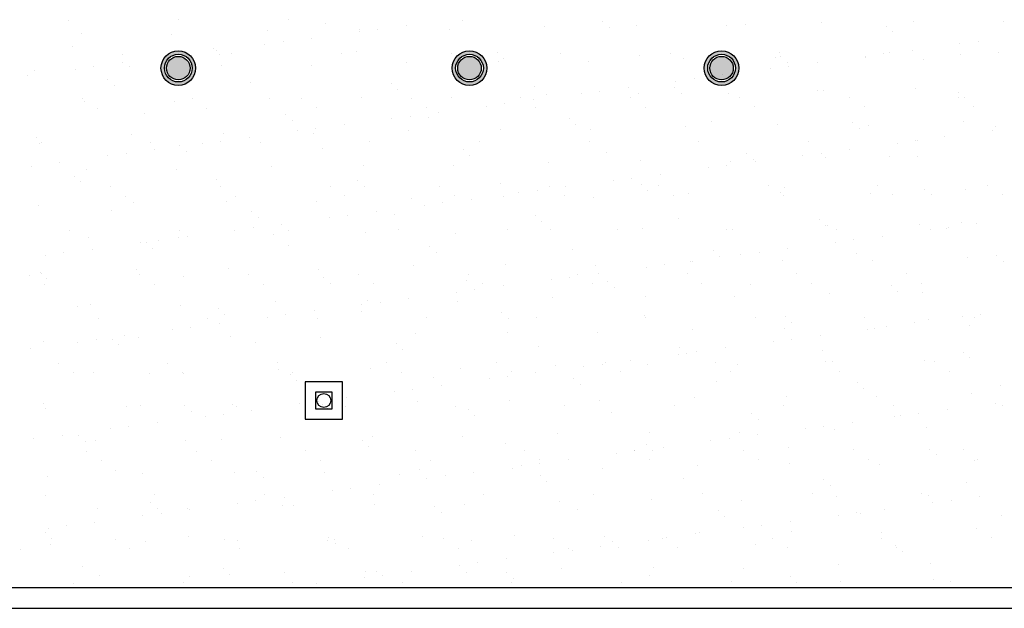
# Model space of a CAD drawing. Units: inches. Extents: x -128926 to -17880, y -2240 to 41567.
# Drawn here: x -36298 to -36218, y 3127 to 3174 of the extents above; entities that cross this region are included whole.
import ezdxf

# ---------------------------------------------------------------- set-up
doc = ezdxf.new("R2010")
doc.units = ezdxf.units.IN
doc.header["$MEASUREMENT"] = 0
doc.layers.add('2', color=9, linetype='Continuous')

# ---------------------------------------------------------------- blocks, each defined once
blk = doc.blocks.new('MONO2')
at = {"layer": '2'}
h = blk.add_hatch(color=252, dxfattribs=at)
h.paths.add_polyline_path([(-7466.1, -2464, 1), (-7416.1, -2464, 1)])
h.paths.add_polyline_path([(-7421.1, -2464, -1), (-7461.1, -2464, -1)], flags=16)
h.paths.add_polyline_path([(-7424.1, -2464, -1), (-7458.1, -2464, -1)])
h = blk.add_hatch(color=252, dxfattribs=at)
h.paths.add_polyline_path([(-7045.6, -2464, 1), (-6995.6, -2464, 1)])
h.paths.add_polyline_path([(-7000.6, -2464, -1), (-7040.6, -2464, -1)], flags=16)
h.paths.add_polyline_path([(-7003.6, -2464, -1), (-7037.6, -2464, -1)])
h = blk.add_hatch(color=252, dxfattribs=at)
h.paths.add_polyline_path([(-6681.6, -2464, 1), (-6631.6, -2464, 1)])
h.paths.add_polyline_path([(-6636.6, -2464, -1), (-6676.6, -2464, -1)], flags=16)
h.paths.add_polyline_path([(-6639.6, -2464, -1), (-6673.6, -2464, -1)])
for points in [[(-7424.2, -2465.6), (-7424.1, -2464), (-7424.2, -2462.4), (-7424.5, -2460.7), (-7424.8, -2459.1), (-7425.4, -2457.6), (-7426.1, -2456.1), (-7426.9, -2454.7), (-7427.9, -2453.4), (-7429, -2452.1), (-7430.2, -2451), (-7431.5, -2450), (-7432.9, -2449.1), (-7434.3, -2448.4), (-7435.9, -2447.8), (-7437.5, -2447.4), (-7439.1, -2447.1), (-7440.7, -2447), (-7442.4, -2447), (-7444, -2447.2), (-7445.6, -2447.6), (-7447.2, -2448.1), (-7448.7, -2448.8), (-7450.1, -2449.6), (-7451.5, -2450.5), (-7452.7, -2451.6), (-7453.9, -2452.7), (-7454.9, -2454), (-7455.8, -2455.4), (-7456.6, -2456.8), (-7457.2, -2458.4), (-7457.6, -2459.9), (-7458, -2461.5), (-7458.1, -2463.2), (-7458.1, -2464.8), (-7458, -2466.5), (-7457.6, -2468.1), (-7457.2, -2469.6), (-7456.6, -2471.2), (-7455.8, -2472.6), (-7454.9, -2474), (-7453.9, -2475.3), (-7452.7, -2476.4), (-7451.5, -2477.5), (-7450.1, -2478.4), (-7448.7, -2479.2), (-7447.2, -2479.9), (-7445.6, -2480.4), (-7444, -2480.8), (-7442.4, -2481), (-7440.7, -2481), (-7439.1, -2480.9), (-7437.5, -2480.6), (-7435.9, -2480.2), (-7434.3, -2479.6), (-7432.9, -2478.9), (-7431.5, -2478), (-7430.2, -2477), (-7429, -2475.9), (-7427.9, -2474.6), (-7426.9, -2473.3), (-7426.1, -2471.9), (-7425.4, -2470.4), (-7424.8, -2468.9), (-7424.5, -2467.3)], [(-7003.7, -2465.6), (-7003.6, -2464), (-7003.7, -2462.4), (-7004, -2460.7), (-7004.3, -2459.1), (-7004.9, -2457.6), (-7005.6, -2456.1), (-7006.4, -2454.7), (-7007.4, -2453.4), (-7008.5, -2452.1), (-7009.7, -2451), (-7011, -2450), (-7012.4, -2449.1), (-7013.8, -2448.4), (-7015.4, -2447.8), (-7017, -2447.4), (-7018.6, -2447.1), (-7020.2, -2447), (-7021.9, -2447), (-7023.5, -2447.2), (-7025.1, -2447.6), (-7026.7, -2448.1), (-7028.2, -2448.8), (-7029.6, -2449.6), (-7031, -2450.5), (-7032.2, -2451.6), (-7033.4, -2452.7), (-7034.4, -2454), (-7035.3, -2455.4), (-7036.1, -2456.8), (-7036.7, -2458.4), (-7037.1, -2459.9), (-7037.5, -2461.5), (-7037.6, -2463.2), (-7037.6, -2464.8), (-7037.5, -2466.5), (-7037.1, -2468.1), (-7036.7, -2469.6), (-7036.1, -2471.2), (-7035.3, -2472.6), (-7034.4, -2474), (-7033.4, -2475.3), (-7032.2, -2476.4), (-7031, -2477.5), (-7029.6, -2478.4), (-7028.2, -2479.2), (-7026.7, -2479.9), (-7025.1, -2480.4), (-7023.5, -2480.8), (-7021.9, -2481), (-7020.2, -2481), (-7018.6, -2480.9), (-7017, -2480.6), (-7015.4, -2480.2), (-7013.8, -2479.6), (-7012.4, -2478.9), (-7011, -2478), (-7009.7, -2477), (-7008.5, -2475.9), (-7007.4, -2474.6), (-7006.4, -2473.3), (-7005.6, -2471.9), (-7004.9, -2470.4), (-7004.3, -2468.9), (-7004, -2467.3)], [(-6639.7, -2465.6), (-6639.6, -2464), (-6639.7, -2462.4), (-6640, -2460.7), (-6640.3, -2459.1), (-6640.9, -2457.6), (-6641.6, -2456.1), (-6642.4, -2454.7), (-6643.4, -2453.4), (-6644.5, -2452.1), (-6645.7, -2451), (-6647, -2450), (-6648.4, -2449.1), (-6649.8, -2448.4), (-6651.4, -2447.8), (-6653, -2447.4), (-6654.6, -2447.1), (-6656.2, -2447), (-6657.9, -2447), (-6659.5, -2447.2), (-6661.1, -2447.6), (-6662.7, -2448.1), (-6664.2, -2448.8), (-6665.6, -2449.6), (-6667, -2450.5), (-6668.2, -2451.6), (-6669.4, -2452.7), (-6670.4, -2454), (-6671.3, -2455.4), (-6672.1, -2456.8), (-6672.7, -2458.4), (-6673.1, -2459.9), (-6673.5, -2461.5), (-6673.6, -2463.2), (-6673.6, -2464.8), (-6673.5, -2466.5), (-6673.1, -2468.1), (-6672.7, -2469.6), (-6672.1, -2471.2), (-6671.3, -2472.6), (-6670.4, -2474), (-6669.4, -2475.3), (-6668.2, -2476.4), (-6667, -2477.5), (-6665.6, -2478.4), (-6664.2, -2479.2), (-6662.7, -2479.9), (-6661.1, -2480.4), (-6659.5, -2480.8), (-6657.9, -2481), (-6656.2, -2481), (-6654.6, -2480.9), (-6653, -2480.6), (-6651.4, -2480.2), (-6649.8, -2479.6), (-6648.4, -2478.9), (-6647, -2478), (-6645.7, -2477), (-6644.5, -2475.9), (-6643.4, -2474.6), (-6642.4, -2473.3), (-6641.6, -2471.9), (-6640.9, -2470.4), (-6640.3, -2468.9), (-6640, -2467.3)]]:
    blk.add_hatch(color=253, dxfattribs=at).paths.add_polyline_path(points)
at = {"layer": '2', "color": 252}
for p, q in [((-7599, -2394.7), (-7599, -2394.7)), ((-7440.8, -2394.4), (-7440.8, -2394.4)), ((-7282.6, -2394.1), (-7282.6, -2394.1)), ((-7228.3, -2399.3), (-7228.3, -2399.3)), ((-7111.9, -2402.6), (-7111.9, -2402.6)), ((-7031.4, -2395.2), (-7031.4, -2395.2)), ((-6828.1, -2396.9), (-6828.1, -2396.9)), ((-6779.9, -2402.2), (-6779.9, -2402.2)), ((-6650, -2402.8), (-6650, -2402.8)), ((-6621.8, -2401.4), (-6621.8, -2401.4)), ((-6512.8, -2397.9), (-6512.8, -2397.9)), ((-6379.8, -2396.2), (-6379.8, -2396.2)), ((-6249.8, -2396.8), (-6249.8, -2396.8)), ((-7580.2, -2414.3), (-7580.2, -2414.3)), ((-7450.2, -2414.9), (-7450.2, -2414.9)), ((-7313, -2409.9), (-7313, -2409.9)), ((-7180, -2408.2), (-7180, -2408.2)), ((-7179.6, -2411.5), (-7179.6, -2411.5)), ((-7153.2, -2408), (-7153.2, -2408)), ((-7050.1, -2408.9), (-7050.1, -2408.9)), ((-6912.9, -2403.9), (-6912.9, -2403.9)), ((-6818.8, -2405.5), (-6818.8, -2405.5)), ((-6418.6, -2403.2), (-6418.6, -2403.2)), ((-6409.2, -2411.7), (-6409.2, -2411.7)), ((-7316.4, -2429.5), (-7316.4, -2429.5)), ((-7289.9, -2426), (-7289.9, -2426)), ((-7248.6, -2420.6), (-7248.6, -2420.6)), ((-6312.4, -2428.8), (-6312.4, -2428.8)), ((-6285.9, -2425.3), (-6285.9, -2425.3)), ((-7593.6, -2433.5), (-7593.6, -2433.5)), ((-7521.8, -2443.8), (-7521.8, -2443.8)), ((-7426.7, -2444), (-7426.7, -2444)), ((-7390.4, -2435.3), (-7390.4, -2435.3)), ((-7385.4, -2438.6), (-7385.4, -2438.6)), ((-7381, -2443.8), (-7381, -2443.8)), ((-7363.6, -2443.5), (-7363.6, -2443.5)), ((-7205.4, -2443.2), (-7205.4, -2443.2)), ((-7184.1, -2439.8), (-7184.1, -2439.8)), ((-7047.2, -2442.9), (-7047.2, -2442.9)), ((-6980.8, -2441.5), (-6980.8, -2441.5)), ((-6889, -2442.6), (-6889, -2442.6)), ((-6730.8, -2442.4), (-6730.8, -2442.4)), ((-6572.6, -2442.1), (-6572.6, -2442.1)), ((-6422.7, -2443.3), (-6422.7, -2443.3)), ((-6414.5, -2441.8), (-6414.5, -2441.8)), ((-6381.4, -2437.9), (-6381.4, -2437.9)), ((-6311.1, -2443.8), (-6311.1, -2443.8)), ((-6256.3, -2441.5), (-6256.3, -2441.5)), ((-7522.1, -2456.6), (-7522.1, -2456.6)), ((-7453.1, -2447.5), (-7453.1, -2447.5)), ((-7111.4, -2455.9), (-7111.4, -2455.9)), ((-6978.4, -2454.2), (-6978.4, -2454.2)), ((-6971.5, -2450.1), (-6971.5, -2450.1)), ((-6848.4, -2454.8), (-6848.4, -2454.8)), ((-6774.6, -2446), (-6774.6, -2446)), ((-6711.2, -2449.8), (-6711.2, -2449.8)), ((-6578.3, -2448.2), (-6578.3, -2448.2)), ((-6571.3, -2447.7), (-6571.3, -2447.7)), ((-6561.9, -2456.3), (-6561.9, -2456.3)), ((-6518.1, -2455.9), (-6518.1, -2455.9)), ((-6449.1, -2446.8), (-6449.1, -2446.8)), ((-6448.3, -2448.8), (-6448.3, -2448.8)), ((-6365, -2452.2), (-6365, -2452.2)), ((-7648.7, -2466.8), (-7648.7, -2466.8)), ((-7589.9, -2465.5), (-7589.9, -2465.5)), ((-7563.4, -2462), (-7563.4, -2462)), ((-7511.5, -2461.9), (-7511.5, -2461.9)), ((-7378.5, -2460.2), (-7378.5, -2460.2)), ((-7248.6, -2460.8), (-7248.6, -2460.8)), ((-6654.8, -2473.9), (-6654.8, -2473.9)), ((-6585.8, -2464.8), (-6585.8, -2464.8)), ((-6559.4, -2461.3), (-6559.4, -2461.3)), ((-7658.9, -2474.6), (-7658.9, -2474.6)), ((-7543.1, -2479.9), (-7543.1, -2479.9)), ((-7336.8, -2484.3), (-7336.8, -2484.3)), ((-7133.5, -2486.1), (-7133.5, -2486.1)), ((-6722.6, -2482.8), (-6722.6, -2482.8)), ((-6696.1, -2479.3), (-6696.1, -2479.3)), ((-7533.7, -2488.4), (-7533.7, -2488.4)), ((-7124.2, -2494.7), (-7124.2, -2494.7)), ((-6927.3, -2490.6), (-6927.3, -2490.6)), ((-6909.7, -2501.8), (-6909.7, -2501.8)), ((-6859.3, -2500.8), (-6859.3, -2500.8)), ((-6832.9, -2497.4), (-6832.9, -2497.4)), ((-6791.6, -2491.9), (-6791.6, -2491.9)), ((-6776.7, -2500.1), (-6776.7, -2500.1)), ((-6724, -2492.3), (-6724, -2492.3)), ((-6714.6, -2500.9), (-6714.6, -2500.9)), ((-6646.8, -2500.7), (-6646.8, -2500.7)), ((-6517.7, -2496.8), (-6517.7, -2496.8)), ((-6509.6, -2495.8), (-6509.6, -2495.8)), ((-6376.6, -2494.1), (-6376.6, -2494.1)), ((-6314.4, -2498.6), (-6314.4, -2498.6)), ((-7579.4, -2508.2), (-7579.4, -2508.2)), ((-7577, -2512.1), (-7577, -2512.1)), ((-7447, -2512.8), (-7447, -2512.8)), ((-7421.2, -2507.9), (-7421.2, -2507.9)), ((-7309.8, -2507.8), (-7309.8, -2507.8)), ((-7263, -2507.6), (-7263, -2507.6)), ((-7176.8, -2506.1), (-7176.8, -2506.1)), ((-7104.8, -2507.4), (-7104.8, -2507.4)), ((-7046.9, -2506.7), (-7046.9, -2506.7)), ((-6969.6, -2515.4), (-6969.6, -2515.4)), ((-6946.6, -2507.1), (-6946.6, -2507.1)), ((-6928.3, -2509.9), (-6928.3, -2509.9)), ((-6788.4, -2506.8), (-6788.4, -2506.8)), ((-6630.2, -2506.5), (-6630.2, -2506.5)), ((-6472, -2506.2), (-6472, -2506.2)), ((-6313.8, -2505.9), (-6313.8, -2505.9)), ((-6305.1, -2507.1), (-6305.1, -2507.1)), ((-7557.9, -2521.9), (-7557.9, -2521.9)), ((-7489.5, -2528.9), (-7489.5, -2528.9)), ((-7399.7, -2521.6), (-7399.7, -2521.6)), ((-7286.2, -2530.7), (-7286.2, -2530.7)), ((-7241.5, -2521.3), (-7241.5, -2521.3)), ((-7083.3, -2521), (-7083.3, -2521)), ((-7065.1, -2527.9), (-7065.1, -2527.9)), ((-6996.1, -2518.8), (-6996.1, -2518.8)), ((-6925.1, -2520.7), (-6925.1, -2520.7)), ((-6766.9, -2520.4), (-6766.9, -2520.4)), ((-6608.7, -2520.1), (-6608.7, -2520.1)), ((-6450.5, -2519.9), (-6450.5, -2519.9)), ((-6292.3, -2519.6), (-6292.3, -2519.6)), ((-7276.9, -2539.3), (-7276.9, -2539.3)), ((-7132.8, -2536.8), (-7132.8, -2536.8)), ((-7106.4, -2533.4), (-7106.4, -2533.4)), ((-7080, -2535.2), (-7080, -2535.2)), ((-6876.7, -2536.9), (-6876.7, -2536.9)), ((-6670.4, -2541.4), (-6670.4, -2541.4)), ((-6467.2, -2543.2), (-6467.2, -2543.2)), ((-6307.9, -2541.7), (-6307.9, -2541.7)), ((-7375.3, -2558.1), (-7375.3, -2558.1)), ((-7269.5, -2554.8), (-7269.5, -2554.8)), ((-7245.4, -2558.7), (-7245.4, -2558.7)), ((-7243.1, -2551.4), (-7243.1, -2551.4)), ((-7201.8, -2545.9), (-7201.8, -2545.9)), ((-7108.2, -2553.7), (-7108.2, -2553.7)), ((-6975.2, -2552.1), (-6975.2, -2552.1)), ((-6867.3, -2545.5), (-6867.3, -2545.5)), ((-6845.2, -2552.7), (-6845.2, -2552.7)), ((-6708, -2547.7), (-6708, -2547.7)), ((-6575.1, -2546), (-6575.1, -2546)), ((-6457.8, -2551.7), (-6457.8, -2551.7)), ((-6445.1, -2546.7), (-6445.1, -2546.7)), ((-6265.5, -2554.2), (-6265.5, -2554.2)), ((-6260.9, -2547.6), (-6260.9, -2547.6)), ((-7645.5, -2564.7), (-7645.5, -2564.7)), ((-7642.2, -2573.5), (-7642.2, -2573.5)), ((-7639, -2571.3), (-7639, -2571.3)), ((-7508.3, -2559.8), (-7508.3, -2559.8)), ((-7480.8, -2571), (-7480.8, -2571)), ((-7406.3, -2572.8), (-7406.3, -2572.8)), ((-7379.8, -2569.4), (-7379.8, -2569.4)), ((-7338.5, -2563.9), (-7338.5, -2563.9)), ((-7322.6, -2570.7), (-7322.6, -2570.7)), ((-7164.4, -2570.4), (-7164.4, -2570.4)), ((-7006.2, -2570.1), (-7006.2, -2570.1)), ((-6848, -2569.9), (-6848, -2569.9)), ((-6689.8, -2569.6), (-6689.8, -2569.6)), ((-6531.6, -2569.3), (-6531.6, -2569.3)), ((-6402.3, -2572.2), (-6402.3, -2572.2)), ((-6375.8, -2568.7), (-6375.8, -2568.7)), ((-6373.4, -2569), (-6373.4, -2569)), ((-6334.5, -2563.3), (-6334.5, -2563.3)), ((-7516.6, -2587.4), (-7516.6, -2587.4)), ((-7475.3, -2581.9), (-7475.3, -2581.9)), ((-7439, -2575.3), (-7439, -2575.3)), ((-7429.6, -2583.8), (-7429.6, -2583.8)), ((-7232.7, -2579.8), (-7232.7, -2579.8)), ((-7029.4, -2581.5), (-7029.4, -2581.5)), ((-6823.1, -2586), (-6823.1, -2586)), ((-6619.9, -2587.7), (-6619.9, -2587.7)), ((-6512.6, -2586.7), (-6512.6, -2586.7)), ((-6471.3, -2581.3), (-6471.3, -2581.3)), ((-7612, -2599.9), (-7612, -2599.9)), ((-7543, -2590.8), (-7543, -2590.8)), ((-7020.1, -2590.1), (-7020.1, -2590.1)), ((-6906.5, -2599.7), (-6906.5, -2599.7)), ((-6773.5, -2598), (-6773.5, -2598)), ((-6643.6, -2598.6), (-6643.6, -2598.6)), ((-6610.5, -2596.3), (-6610.5, -2596.3)), ((-6608, -2599.3), (-6608, -2599.3)), ((-6539, -2590.2), (-6539, -2590.2)), ((-6506.4, -2593.7), (-6506.4, -2593.7)), ((-6413.6, -2592.2), (-6413.6, -2592.2)), ((-6373.4, -2592), (-6373.4, -2592)), ((-7653.3, -2605.4), (-7653.3, -2605.4)), ((-7573.8, -2610), (-7573.8, -2610)), ((-7443.8, -2610.6), (-7443.8, -2610.6)), ((-7306.6, -2605.7), (-7306.6, -2605.7)), ((-7173.6, -2604), (-7173.6, -2604)), ((-7043.7, -2604.6), (-7043.7, -2604.6)), ((-6675.7, -2608.2), (-6675.7, -2608.2)), ((-6649.3, -2604.7), (-6649.3, -2604.7)), ((-7591.7, -2619.8), (-7591.7, -2619.8)), ((-7582.3, -2628.4), (-7582.3, -2628.4)), ((-7385.4, -2624.3), (-7385.4, -2624.3)), ((-7182.1, -2626.1), (-7182.1, -2626.1)), ((-6812.5, -2626.2), (-6812.5, -2626.2)), ((-6786, -2622.7), (-6786, -2622.7)), ((-6744.7, -2617.3), (-6744.7, -2617.3)), ((-7538.3, -2635.4), (-7538.3, -2635.4)), ((-7380.1, -2635.1), (-7380.1, -2635.1)), ((-7221.9, -2634.9), (-7221.9, -2634.9)), ((-7172.8, -2634.7), (-7172.8, -2634.7)), ((-7063.7, -2634.6), (-7063.7, -2634.6)), ((-6975.9, -2630.6), (-6975.9, -2630.6)), ((-6949.2, -2644.2), (-6949.2, -2644.2)), ((-6922.8, -2640.7), (-6922.8, -2640.7)), ((-6905.5, -2634.3), (-6905.5, -2634.3)), ((-6881.5, -2635.3), (-6881.5, -2635.3)), ((-6772.6, -2632.3), (-6772.6, -2632.3)), ((-6763.2, -2640.9), (-6763.2, -2640.9)), ((-6747.3, -2634), (-6747.3, -2634)), ((-6589.1, -2633.7), (-6589.1, -2633.7)), ((-6571.9, -2643.9), (-6571.9, -2643.9)), ((-6566.3, -2636.8), (-6566.3, -2636.8)), ((-6441.9, -2644.5), (-6441.9, -2644.5)), ((-6430.9, -2633.4), (-6430.9, -2633.4)), ((-6363, -2638.6), (-6363, -2638.6)), ((-6304.7, -2639.6), (-6304.7, -2639.6)), ((-6272.7, -2633.1), (-6272.7, -2633.1)), ((-7516.9, -2649.1), (-7516.9, -2649.1)), ((-7505.1, -2657.6), (-7505.1, -2657.6)), ((-7372.1, -2656), (-7372.1, -2656)), ((-7358.7, -2648.8), (-7358.7, -2648.8)), ((-7242.2, -2656.6), (-7242.2, -2656.6)), ((-7200.5, -2648.5), (-7200.5, -2648.5)), ((-7105, -2651.6), (-7105, -2651.6)), ((-7059.5, -2658.7), (-7059.5, -2658.7)), ((-7042.3, -2648.2), (-7042.3, -2648.2)), ((-7018.2, -2653.3), (-7018.2, -2653.3)), ((-6972, -2649.9), (-6972, -2649.9)), ((-6884.1, -2647.9), (-6884.1, -2647.9)), ((-6842, -2650.6), (-6842, -2650.6)), ((-6725.9, -2647.6), (-6725.9, -2647.6)), ((-6704.8, -2645.6), (-6704.8, -2645.6)), ((-6567.7, -2647.4), (-6567.7, -2647.4)), ((-6409.5, -2647.1), (-6409.5, -2647.1)), ((-6353.7, -2647.1), (-6353.7, -2647.1)), ((-6251.3, -2646.8), (-6251.3, -2646.8)), ((-7642.3, -2662.6), (-7642.3, -2662.6)), ((-7538.1, -2668.9), (-7538.1, -2668.9)), ((-7334.8, -2670.7), (-7334.8, -2670.7)), ((-7155, -2671.3), (-7155, -2671.3)), ((-7086, -2662.2), (-7086, -2662.2)), ((-7325.5, -2679.3), (-7325.5, -2679.3)), ((-7222.7, -2680.2), (-7222.7, -2680.2)), ((-7196.3, -2676.7), (-7196.3, -2676.7)), ((-7128.6, -2675.2), (-7128.6, -2675.2)), ((-6925.3, -2676.9), (-6925.3, -2676.9)), ((-6915.9, -2685.5), (-6915.9, -2685.5)), ((-6719, -2681.4), (-6719, -2681.4)), ((-6515.8, -2683.1), (-6515.8, -2683.1)), ((-7598, -2698.5), (-7598, -2698.5)), ((-7439.8, -2698.2), (-7439.8, -2698.2)), ((-7359.5, -2698.2), (-7359.5, -2698.2)), ((-7333, -2694.7), (-7333, -2694.7)), ((-7291.7, -2689.3), (-7291.7, -2689.3)), ((-7281.6, -2697.9), (-7281.6, -2697.9)), ((-7123.4, -2697.6), (-7123.4, -2697.6)), ((-6965.2, -2697.3), (-6965.2, -2697.3)), ((-6903.3, -2697.6), (-6903.3, -2697.6)), ((-6807, -2697.1), (-6807, -2697.1)), ((-6770.3, -2695.9), (-6770.3, -2695.9)), ((-6648.8, -2696.8), (-6648.8, -2696.8)), ((-6640.4, -2696.5), (-6640.4, -2696.5)), ((-6506.4, -2691.7), (-6506.4, -2691.7)), ((-6503.2, -2691.5), (-6503.2, -2691.5)), ((-6490.6, -2696.5), (-6490.6, -2696.5)), ((-6370.2, -2689.9), (-6370.2, -2689.9)), ((-6355.4, -2697.6), (-6355.4, -2697.6)), ((-6332.4, -2696.2), (-6332.4, -2696.2)), ((-6329, -2694.1), (-6329, -2694.1)), ((-6309.5, -2687.6), (-6309.5, -2687.6)), ((-6287.7, -2688.6), (-6287.7, -2688.6)), ((-7570.6, -2707.9), (-7570.6, -2707.9)), ((-7487.5, -2715.3), (-7487.5, -2715.3)), ((-7469.8, -2712.7), (-7469.8, -2712.7)), ((-7440.6, -2708.5), (-7440.6, -2708.5)), ((-7428.5, -2707.3), (-7428.5, -2707.3)), ((-7303.4, -2703.6), (-7303.4, -2703.6)), ((-7170.4, -2701.9), (-7170.4, -2701.9)), ((-7040.5, -2702.5), (-7040.5, -2702.5)), ((-6492.2, -2715.6), (-6492.2, -2715.6)), ((-6465.7, -2712.1), (-6465.7, -2712.1)), ((-6424.4, -2706.6), (-6424.4, -2706.6)), ((-7565.2, -2725.3), (-7565.2, -2725.3)), ((-7496.2, -2716.2), (-7496.2, -2716.2)), ((-7478.2, -2723.8), (-7478.2, -2723.8)), ((-7281.3, -2719.7), (-7281.3, -2719.7)), ((-7078, -2721.5), (-7078, -2721.5)), ((-6871.7, -2726), (-6871.7, -2726)), ((-6668.5, -2727.7), (-6668.5, -2727.7)), ((-6561.2, -2724.6), (-6561.2, -2724.6)), ((-7632.9, -2734.2), (-7632.9, -2734.2)), ((-7606.5, -2730.7), (-7606.5, -2730.7)), ((-7068.6, -2730.1), (-7068.6, -2730.1)), ((-6701.6, -2743.5), (-6701.6, -2743.5)), ((-6697.9, -2742.6), (-6697.9, -2742.6)), ((-6659.1, -2736.3), (-6659.1, -2736.3)), ((-6628.9, -2733.6), (-6628.9, -2733.6)), ((-6602.5, -2730.1), (-6602.5, -2730.1)), ((-6568.7, -2741.8), (-6568.7, -2741.8)), ((-6462.2, -2732.2), (-6462.2, -2732.2)), ((-6438.7, -2742.4), (-6438.7, -2742.4)), ((-6301.5, -2737.5), (-6301.5, -2737.5)), ((-6258.9, -2734), (-6258.9, -2734)), ((-6249.6, -2742.6), (-6249.6, -2742.6)), ((-7501.9, -2755.5), (-7501.9, -2755.5)), ((-7368.9, -2753.8), (-7368.9, -2753.8)), ((-7239, -2754.5), (-7239, -2754.5)), ((-7101.8, -2749.5), (-7101.8, -2749.5)), ((-6968.8, -2747.8), (-6968.8, -2747.8)), ((-6838.8, -2748.4), (-6838.8, -2748.4)), ((-6765.6, -2751.6), (-6765.6, -2751.6)), ((-6739.2, -2748.1), (-6739.2, -2748.1)), ((-7655.5, -2762.9), (-7655.5, -2762.9)), ((-7640.3, -2759.8), (-7640.3, -2759.8)), ((-7639.1, -2760.5), (-7639.1, -2760.5)), ((-7630.9, -2768.4), (-7630.9, -2768.4)), ((-7497.3, -2762.6), (-7497.3, -2762.6)), ((-7434, -2764.3), (-7434, -2764.3)), ((-7339.1, -2762.4), (-7339.1, -2762.4)), ((-7230.7, -2766.1), (-7230.7, -2766.1)), ((-7180.9, -2762.1), (-7180.9, -2762.1)), ((-7024.4, -2770.6), (-7024.4, -2770.6)), ((-7022.7, -2761.8), (-7022.7, -2761.8)), ((-6902.4, -2769.6), (-6902.4, -2769.6)), ((-6875.9, -2766.1), (-6875.9, -2766.1)), ((-6864.5, -2761.5), (-6864.5, -2761.5)), ((-6834.6, -2760.6), (-6834.6, -2760.6)), ((-6821.2, -2772.3), (-6821.2, -2772.3)), ((-6706.3, -2761.2), (-6706.3, -2761.2)), ((-6548.1, -2760.9), (-6548.1, -2760.9)), ((-6389.9, -2760.6), (-6389.9, -2760.6)), ((-7634.1, -2776.6), (-7634.1, -2776.6)), ((-7475.9, -2776.3), (-7475.9, -2776.3)), ((-7317.7, -2776), (-7317.7, -2776)), ((-7221.4, -2774.7), (-7221.4, -2774.7)), ((-7159.5, -2775.7), (-7159.5, -2775.7)), ((-7012.7, -2784.1), (-7012.7, -2784.1)), ((-7001.3, -2775.4), (-7001.3, -2775.4)), ((-6971.4, -2778.6), (-6971.4, -2778.6)), ((-6843.1, -2775.1), (-6843.1, -2775.1)), ((-6811.8, -2780.9), (-6811.8, -2780.9)), ((-6684.9, -2774.9), (-6684.9, -2774.9)), ((-6614.9, -2776.8), (-6614.9, -2776.8)), ((-6526.7, -2774.6), (-6526.7, -2774.6)), ((-6411.6, -2778.6), (-6411.6, -2778.6)), ((-6368.5, -2774.3), (-6368.5, -2774.3)), ((-7167.2, -2799.8), (-7167.2, -2799.8)), ((-7108.1, -2796.6), (-7108.1, -2796.6)), ((-7039.1, -2787.6), (-7039.1, -2787.6)), ((-7037.3, -2800.4), (-7037.3, -2800.4)), ((-6900.1, -2795.4), (-6900.1, -2795.4)), ((-6767.1, -2793.8), (-6767.1, -2793.8)), ((-6637.2, -2794.4), (-6637.2, -2794.4)), ((-6500, -2789.4), (-6500, -2789.4)), ((-6402.3, -2787.1), (-6402.3, -2787.1)), ((-6367, -2787.7), (-6367, -2787.7)), ((-7586.7, -2808.9), (-7586.7, -2808.9)), ((-7567.4, -2805.8), (-7567.4, -2805.8)), ((-7437.4, -2806.4), (-7437.4, -2806.4)), ((-7383.4, -2810.7), (-7383.4, -2810.7)), ((-7300.2, -2801.5), (-7300.2, -2801.5)), ((-7244.9, -2814.7), (-7244.9, -2814.7)), ((-7177.2, -2815.2), (-7177.2, -2815.2)), ((-7175.9, -2805.6), (-7175.9, -2805.6)), ((-7149.4, -2802.1), (-7149.4, -2802.1)), ((-7557, -2825.7), (-7557, -2825.7)), ((-7398.8, -2825.4), (-7398.8, -2825.4)), ((-7374.1, -2819.2), (-7374.1, -2819.2)), ((-7312.6, -2823.6), (-7312.6, -2823.6)), ((-7286.2, -2820.1), (-7286.2, -2820.1)), ((-7240.6, -2825.1), (-7240.6, -2825.1)), ((-7082.4, -2824.8), (-7082.4, -2824.8)), ((-6973.9, -2816.9), (-6973.9, -2816.9)), ((-6964.5, -2825.5), (-6964.5, -2825.5)), ((-6924.2, -2824.6), (-6924.2, -2824.6)), ((-6767.6, -2821.4), (-6767.6, -2821.4)), ((-6766, -2824.3), (-6766, -2824.3)), ((-6607.8, -2824), (-6607.8, -2824)), ((-6564.3, -2823.1), (-6564.3, -2823.1)), ((-6449.6, -2823.7), (-6449.6, -2823.7)), ((-6358.1, -2827.6), (-6358.1, -2827.6)), ((-6308.6, -2822.9), (-6308.6, -2822.9)), ((-6291.4, -2823.4), (-6291.4, -2823.4)), ((-6282.1, -2819.4), (-6282.1, -2819.4)), ((-7449.4, -2841.6), (-7449.4, -2841.6)), ((-7422.9, -2838.1), (-7422.9, -2838.1)), ((-7381.6, -2832.7), (-7381.6, -2832.7)), ((-6698.4, -2841.4), (-6698.4, -2841.4)), ((-6565.5, -2839.7), (-6565.5, -2839.7)), ((-6555, -2831.7), (-6555, -2831.7)), ((-6445.3, -2840.9), (-6445.3, -2840.9)), ((-6435.5, -2840.3), (-6435.5, -2840.3)), ((-6418.9, -2837.4), (-6418.9, -2837.4)), ((-6377.6, -2832), (-6377.6, -2832)), ((-6298.3, -2835.4), (-6298.3, -2835.4)), ((-7559.7, -2856.1), (-7559.7, -2856.1)), ((-7536.1, -2855.3), (-7536.1, -2855.3)), ((-7518.4, -2850.7), (-7518.4, -2850.7)), ((-7498.7, -2853.4), (-7498.7, -2853.4)), ((-7365.7, -2851.7), (-7365.7, -2851.7)), ((-7235.8, -2852.3), (-7235.8, -2852.3)), ((-7098.6, -2847.4), (-7098.6, -2847.4)), ((-6965.6, -2845.7), (-6965.6, -2845.7)), ((-6835.6, -2846.3), (-6835.6, -2846.3)), ((-6555.6, -2855.4), (-6555.6, -2855.4)), ((-6514.3, -2850), (-6514.3, -2850)), ((-7655.1, -2868.7), (-7655.1, -2868.7)), ((-7635.9, -2858.4), (-7635.9, -2858.4)), ((-7586.1, -2859.6), (-7586.1, -2859.6)), ((-7526.8, -2863.8), (-7526.8, -2863.8)), ((-7329.9, -2859.7), (-7329.9, -2859.7)), ((-7126.6, -2861.5), (-7126.6, -2861.5)), ((-7117.2, -2870.1), (-7117.2, -2870.1)), ((-6920.3, -2866), (-6920.3, -2866)), ((-6717.1, -2867.7), (-6717.1, -2867.7)), ((-6651.1, -2868), (-6651.1, -2868)), ((-6582.1, -2858.9), (-6582.1, -2858.9)), ((-6787.8, -2886), (-6787.8, -2886)), ((-6718.8, -2876.9), (-6718.8, -2876.9)), ((-6707.7, -2876.3), (-6707.7, -2876.3)), ((-6692.4, -2873.4), (-6692.4, -2873.4)), ((-6510.8, -2872.2), (-6510.8, -2872.2)), ((-6363.8, -2885.6), (-6363.8, -2885.6)), ((-6307.5, -2874), (-6307.5, -2874)), ((-6298.1, -2882.5), (-6298.1, -2882.5)), ((-7614.5, -2890.1), (-7614.5, -2890.1)), ((-7456.3, -2889.8), (-7456.3, -2889.8)), ((-7298.1, -2889.6), (-7298.1, -2889.6)), ((-7297, -2899.3), (-7297, -2899.3)), ((-7164, -2897.6), (-7164, -2897.6)), ((-7139.9, -2889.3), (-7139.9, -2889.3)), ((-7034.1, -2898.3), (-7034.1, -2898.3)), ((-6981.7, -2889), (-6981.7, -2889)), ((-6896.9, -2893.3), (-6896.9, -2893.3)), ((-6855.6, -2894.9), (-6855.6, -2894.9)), ((-6829.1, -2891.4), (-6829.1, -2891.4)), ((-6823.5, -2888.7), (-6823.5, -2888.7)), ((-6763.9, -2891.6), (-6763.9, -2891.6)), ((-6665.3, -2888.4), (-6665.3, -2888.4)), ((-6634, -2892.3), (-6634, -2892.3)), ((-6507.1, -2888.1), (-6507.1, -2888.1)), ((-6496.8, -2887.3), (-6496.8, -2887.3)), ((-6348.9, -2887.8), (-6348.9, -2887.8)), ((-7593, -2903.8), (-7593, -2903.8)), ((-7564.2, -2903.7), (-7564.2, -2903.7)), ((-7482.6, -2904.3), (-7482.6, -2904.3)), ((-7434.9, -2903.5), (-7434.9, -2903.5)), ((-7434.2, -2904.3), (-7434.2, -2904.3)), ((-7279.3, -2906.1), (-7279.3, -2906.1)), ((-7276.7, -2903.2), (-7276.7, -2903.2)), ((-7269.9, -2914.7), (-7269.9, -2914.7)), ((-7118.5, -2902.9), (-7118.5, -2902.9)), ((-7073, -2910.6), (-7073, -2910.6)), ((-6992.3, -2912.9), (-6992.3, -2912.9)), ((-6965.9, -2909.4), (-6965.9, -2909.4)), ((-6960.3, -2902.6), (-6960.3, -2902.6)), ((-6924.6, -2904), (-6924.6, -2904)), ((-6869.8, -2912.3), (-6869.8, -2912.3)), ((-6802.1, -2902.3), (-6802.1, -2902.3)), ((-6643.9, -2902.1), (-6643.9, -2902.1)), ((-6485.7, -2901.8), (-6485.7, -2901.8)), ((-6327.5, -2901.5), (-6327.5, -2901.5)), ((-7203.9, -2917), (-7257.9, -2917)), ((-7257.9, -2917), (-7257.9, -2971)), ((-7203.9, -2971), (-7203.9, -2917)), ((-7102.6, -2927.4), (-7102.6, -2927.4)), ((-7061.3, -2922), (-7061.3, -2922)), ((-6860.4, -2920.9), (-6860.4, -2920.9)), ((-6663.5, -2916.8), (-6663.5, -2916.8)), ((-6460.2, -2918.6), (-6460.2, -2918.6)), ((-6450.9, -2927.1), (-6450.9, -2927.1)), ((-6253.9, -2923), (-6253.9, -2923)), ((-7218.9, -2932), (-7242.9, -2932)), ((-7242.9, -2932), (-7242.9, -2956)), ((-7218.9, -2956), (-7218.9, -2932)), ((-7198, -2940), (-7198, -2940)), ((-7129, -2930.9), (-7129, -2930.9)), ((-6695.2, -2939.3), (-6695.2, -2939.3)), ((-6562.3, -2937.6), (-6562.3, -2937.6)), ((-6432.3, -2938.2), (-6432.3, -2938.2)), ((-6295.1, -2933.2), (-6295.1, -2933.2)), ((-7635.3, -2948.9), (-7635.3, -2948.9)), ((-7632.7, -2956.2), (-7632.7, -2956.2)), ((-7515.9, -2952.9), (-7515.9, -2952.9)), ((-7495.5, -2951.3), (-7495.5, -2951.3)), ((-7432, -2950.7), (-7432, -2950.7)), ((-7362.5, -2949.6), (-7362.5, -2949.6)), ((-7357.7, -2952.6), (-7357.7, -2952.6)), ((-7265.8, -2948.9), (-7265.8, -2948.9)), ((-7242.9, -2956), (-7218.9, -2956)), ((-7239.3, -2945.4), (-7239.3, -2945.4)), ((-7232.6, -2950.2), (-7232.6, -2950.2)), ((-7225.7, -2955.2), (-7225.7, -2955.2)), ((-7199.5, -2952.3), (-7199.5, -2952.3)), ((-7095.4, -2945.3), (-7095.4, -2945.3)), ((-7041.3, -2952.1), (-7041.3, -2952.1)), ((-7022.5, -2956.9), (-7022.5, -2956.9)), ((-6962.4, -2943.6), (-6962.4, -2943.6)), ((-6883.1, -2951.8), (-6883.1, -2951.8)), ((-6832.4, -2944.2), (-6832.4, -2944.2)), ((-6724.9, -2951.5), (-6724.9, -2951.5)), ((-6566.7, -2951.2), (-6566.7, -2951.2)), ((-6408.5, -2950.9), (-6408.5, -2950.9)), ((-6330.7, -2957.4), (-6330.7, -2957.4)), ((-6261.7, -2948.3), (-6261.7, -2948.3)), ((-6250.3, -2950.6), (-6250.3, -2950.6)), ((-7422.7, -2959.2), (-7422.7, -2959.2)), ((-7402.5, -2966.9), (-7402.5, -2966.9)), ((-7376.1, -2963.5), (-7376.1, -2963.5)), ((-7334.8, -2958), (-7334.8, -2958)), ((-7257.9, -2971), (-7203.9, -2971)), ((-7013.1, -2965.5), (-7013.1, -2965.5)), ((-6816.2, -2961.4), (-6816.2, -2961.4)), ((-6612.9, -2963.1), (-6612.9, -2963.1)), ((-6603.6, -2971.7), (-6603.6, -2971.7)), ((-6406.7, -2967.6), (-6406.7, -2967.6)), ((-6398.5, -2966.3), (-6398.5, -2966.3)), ((-6372, -2962.8), (-6372, -2962.8)), ((-7539.3, -2984.9), (-7539.3, -2984.9)), ((-7512.8, -2981.5), (-7512.8, -2981.5)), ((-7471.5, -2976), (-7471.5, -2976)), ((-6535.2, -2984.3), (-6535.2, -2984.3)), ((-6508.8, -2980.8), (-6508.8, -2980.8)), ((-6493.6, -2985.2), (-6493.6, -2985.2)), ((-6467.5, -2975.4), (-6467.5, -2975.4)), ((-6360.6, -2983.5), (-6360.6, -2983.5)), ((-7649.6, -2999.5), (-7649.6, -2999.5)), ((-7608.3, -2994), (-7608.3, -2994)), ((-7584.7, -2995.2), (-7584.7, -2995.2)), ((-7378.5, -2999.7), (-7378.5, -2999.7)), ((-7293.8, -2997.2), (-7293.8, -2997.2)), ((-7160.8, -2995.5), (-7160.8, -2995.5)), ((-7030.9, -2996.2), (-7030.9, -2996.2)), ((-6893.7, -2991.2), (-6893.7, -2991.2)), ((-6760.7, -2989.5), (-6760.7, -2989.5)), ((-6645.5, -2998.8), (-6645.5, -2998.8)), ((-6630.8, -2990.1), (-6630.8, -2990.1)), ((-6604.2, -2993.4), (-6604.2, -2993.4)), ((-7575.4, -3003.8), (-7575.4, -3003.8)), ((-7561, -3001.5), (-7561, -3001.5)), ((-7431, -3002.2), (-7431, -3002.2)), ((-7175.2, -3001.5), (-7175.2, -3001.5)), ((-7165.8, -3010.1), (-7165.8, -3010.1)), ((-6968.9, -3006), (-6968.9, -3006)), ((-6765.6, -3007.7), (-6765.6, -3007.7)), ((-6741, -3011.4), (-6741, -3011.4)), ((-6672, -3002.3), (-6672, -3002.3)), ((-6559.4, -3012.2), (-6559.4, -3012.2)), ((-6356.1, -3014), (-6356.1, -3014)), ((-7573.4, -3017.3), (-7573.4, -3017.3)), ((-7415.2, -3017.1), (-7415.2, -3017.1)), ((-7257, -3016.8), (-7257, -3016.8)), ((-7098.8, -3016.5), (-7098.8, -3016.5)), ((-6940.6, -3016.2), (-6940.6, -3016.2)), ((-6808.7, -3020.3), (-6808.7, -3020.3)), ((-6782.5, -3015.9), (-6782.5, -3015.9)), ((-6782.3, -3016.8), (-6782.3, -3016.8)), ((-6756.3, -3016.3), (-6756.3, -3016.3)), ((-6624.3, -3015.6), (-6624.3, -3015.6)), ((-6466.1, -3015.3), (-6466.1, -3015.3)), ((-6346.7, -3022.5), (-6346.7, -3022.5)), ((-6307.9, -3015), (-6307.9, -3015)), ((-7552, -3031), (-7552, -3031)), ((-7393.8, -3030.7), (-7393.8, -3030.7)), ((-7235.6, -3030.4), (-7235.6, -3030.4)), ((-7077.4, -3030.1), (-7077.4, -3030.1)), ((-6959.2, -3041.5), (-6959.2, -3041.5)), ((-6945.5, -3038.3), (-6945.5, -3038.3)), ((-6919.2, -3029.8), (-6919.2, -3029.8)), ((-6919, -3034.8), (-6919, -3034.8)), ((-6877.7, -3029.4), (-6877.7, -3029.4)), ((-6829.2, -3042.1), (-6829.2, -3042.1)), ((-6761, -3029.6), (-6761, -3029.6)), ((-6692, -3037.1), (-6692, -3037.1)), ((-6602.8, -3029.3), (-6602.8, -3029.3)), ((-6559.1, -3035.4), (-6559.1, -3035.4)), ((-6444.6, -3029), (-6444.6, -3029)), ((-6429.1, -3036.1), (-6429.1, -3036.1)), ((-6291.9, -3031.1), (-6291.9, -3031.1)), ((-6286.4, -3028.7), (-6286.4, -3028.7)), ((-7629.5, -3054.1), (-7629.5, -3054.1)), ((-7531.2, -3044.3), (-7531.2, -3044.3)), ((-7492.3, -3049.2), (-7492.3, -3049.2)), ((-7359.3, -3047.5), (-7359.3, -3047.5)), ((-7327.9, -3046.1), (-7327.9, -3046.1)), ((-7318.5, -3054.7), (-7318.5, -3054.7)), ((-7229.4, -3048.1), (-7229.4, -3048.1)), ((-7121.6, -3050.6), (-7121.6, -3050.6)), ((-7092.2, -3043.2), (-7092.2, -3043.2)), ((-7082.2, -3056.3), (-7082.2, -3056.3)), ((-7055.8, -3052.8), (-7055.8, -3052.8)), ((-7014.5, -3047.4), (-7014.5, -3047.4)), ((-6918.4, -3052.3), (-6918.4, -3052.3)), ((-6712.1, -3056.8), (-6712.1, -3056.8)), ((-7192.5, -3070.8), (-7192.5, -3070.8)), ((-7151.2, -3065.4), (-7151.2, -3065.4)), ((-6909, -3060.9), (-6909, -3060.9)), ((-6508.8, -3058.5), (-6508.8, -3058.5)), ((-6499.4, -3067.1), (-6499.4, -3067.1)), ((-6302.5, -3063), (-6302.5, -3063)), ((-7633.1, -3080.4), (-7633.1, -3080.4)), ((-7474.9, -3080.1), (-7474.9, -3080.1)), ((-7316.7, -3079.8), (-7316.7, -3079.8)), ((-7287.9, -3083.4), (-7287.9, -3083.4)), ((-7218.9, -3074.3), (-7218.9, -3074.3)), ((-7158.5, -3079.5), (-7158.5, -3079.5)), ((-7000.3, -3079.3), (-7000.3, -3079.3)), ((-6842.1, -3079), (-6842.1, -3079)), ((-6683.9, -3078.7), (-6683.9, -3078.7)), ((-6525.7, -3078.4), (-6525.7, -3078.4)), ((-6490.4, -3083.1), (-6490.4, -3083.1)), ((-6367.5, -3078.1), (-6367.5, -3078.1)), ((-6357.4, -3081.4), (-6357.4, -3081.4)), ((-6283.9, -3082.7), (-6283.9, -3082.7)), ((-7557.8, -3099.4), (-7557.8, -3099.4)), ((-7480.6, -3090.7), (-7480.6, -3090.7)), ((-7471.2, -3099.2), (-7471.2, -3099.2)), ((-7355.7, -3092.3), (-7355.7, -3092.3)), ((-7329.2, -3088.8), (-7329.2, -3088.8)), ((-7290.6, -3095.1), (-7290.6, -3095.1)), ((-7274.3, -3095.1), (-7274.3, -3095.1)), ((-7157.6, -3093.4), (-7157.6, -3093.4)), ((-7071.1, -3096.9), (-7071.1, -3096.9)), ((-7027.7, -3094), (-7027.7, -3094)), ((-6890.5, -3089.1), (-6890.5, -3089.1)), ((-6757.5, -3087.4), (-6757.5, -3087.4)), ((-6627.6, -3088), (-6627.6, -3088)), ((-6351.7, -3091.6), (-6351.7, -3091.6)), ((-6325.2, -3088.2), (-6325.2, -3088.2)), ((-7492.4, -3110.3), (-7492.4, -3110.3)), ((-7466, -3106.8), (-7466, -3106.8)), ((-7427.8, -3100.1), (-7427.8, -3100.1)), ((-7424.7, -3101.4), (-7424.7, -3101.4)), ((-7061.7, -3105.5), (-7061.7, -3105.5)), ((-6864.8, -3101.4), (-6864.8, -3101.4)), ((-6661.5, -3103.1), (-6661.5, -3103.1)), ((-6652.2, -3111.7), (-6652.2, -3111.7)), ((-6488.4, -3109.6), (-6488.4, -3109.6)), ((-6462, -3106.2), (-6462, -3106.2)), ((-6455.3, -3107.6), (-6455.3, -3107.6)), ((-6420.7, -3100.7), (-6420.7, -3100.7)), ((-6252, -3109.4), (-6252, -3109.4)), ((-7602.7, -3124.8), (-7602.7, -3124.8)), ((-7561.4, -3119.4), (-7561.4, -3119.4)), ((-6625.1, -3127.6), (-6625.1, -3127.6)), ((-6598.7, -3124.2), (-6598.7, -3124.2)), ((-6557.4, -3118.7), (-6557.4, -3118.7)), ((-7633.3, -3135.2), (-7633.3, -3135.2)), ((-7629.2, -3128.3), (-7629.2, -3128.3)), ((-7427, -3139.7), (-7427, -3139.7)), ((-7223.8, -3141.5), (-7223.8, -3141.5)), ((-7089, -3141), (-7089, -3141)), ((-6956, -3139.3), (-6956, -3139.3)), ((-6826, -3140), (-6826, -3140)), ((-6735.4, -3142.2), (-6735.4, -3142.2)), ((-6694.1, -3136.7), (-6694.1, -3136.7)), ((-6688.8, -3135), (-6688.8, -3135)), ((-6555.9, -3133.3), (-6555.9, -3133.3)), ((-6425.9, -3134), (-6425.9, -3134)), ((-6288.7, -3129), (-6288.7, -3129)), ((-6266.8, -3142.3), (-6266.8, -3142.3)), ((-7626.3, -3152), (-7626.3, -3152)), ((-7624, -3143.8), (-7624, -3143.8)), ((-7532.4, -3144.6), (-7532.4, -3144.6)), ((-7489.1, -3147.1), (-7489.1, -3147.1)), ((-7374.2, -3144.3), (-7374.2, -3144.3)), ((-7356.1, -3145.4), (-7356.1, -3145.4)), ((-7226.2, -3146), (-7226.2, -3146)), ((-7216, -3144), (-7216, -3144)), ((-7214.4, -3150.1), (-7214.4, -3150.1)), ((-7057.8, -3143.7), (-7057.8, -3143.7)), ((-7017.5, -3146), (-7017.5, -3146)), ((-6899.6, -3143.4), (-6899.6, -3143.4)), ((-6830.9, -3154.7), (-6830.9, -3154.7)), ((-6814.2, -3147.7), (-6814.2, -3147.7)), ((-6804.9, -3156.3), (-6804.9, -3156.3)), ((-6761.9, -3145.6), (-6761.9, -3145.6)), ((-6741.4, -3143.1), (-6741.4, -3143.1)), ((-6608, -3152.2), (-6608, -3152.2)), ((-6583.2, -3142.8), (-6583.2, -3142.8)), ((-6561.8, -3156.5), (-6561.8, -3156.5)), ((-6425, -3142.5), (-6425, -3142.5)), ((-6404.7, -3154), (-6404.7, -3154)), ((-6403.6, -3156.2), (-6403.6, -3156.2)), ((-7669.2, -3158.5), (-7669.2, -3158.5)), ((-7511, -3158.2), (-7511, -3158.2)), ((-7352.8, -3157.9), (-7352.8, -3157.9)), ((-7194.6, -3157.6), (-7194.6, -3157.6)), ((-7036.4, -3157.3), (-7036.4, -3157.3)), ((-6898.6, -3163.7), (-6898.6, -3163.7)), ((-6878.2, -3157.1), (-6878.2, -3157.1)), ((-6872.2, -3160.2), (-6872.2, -3160.2)), ((-6720, -3156.8), (-6720, -3156.8)), ((-6395.3, -3162.5), (-6395.3, -3162.5)), ((-7579.8, -3184.3), (-7579.8, -3184.3)), ((-7035.4, -3181.7), (-7035.4, -3181.7)), ((-7008.9, -3178.2), (-7008.9, -3178.2)), ((-6967.6, -3172.7), (-6967.6, -3172.7)), ((-6487.2, -3181), (-6487.2, -3181)), ((-6354.2, -3179.3), (-6354.2, -3179.3)), ((-7554.6, -3197.3), (-7554.6, -3197.3)), ((-7424.6, -3197.9), (-7424.6, -3197.9)), ((-7376.5, -3186.1), (-7376.5, -3186.1)), ((-7367.1, -3194.6), (-7367.1, -3194.6)), ((-7287.4, -3193), (-7287.4, -3193)), ((-7170.2, -3190.6), (-7170.2, -3190.6)), ((-7154.4, -3191.3), (-7154.4, -3191.3)), ((-7145.7, -3196.2), (-7145.7, -3196.2)), ((-7104.4, -3190.7), (-7104.4, -3190.7)), ((-7024.5, -3191.9), (-7024.5, -3191.9)), ((-6966.9, -3192.3), (-6966.9, -3192.3)), ((-6887.3, -3187), (-6887.3, -3187)), ((-6760.7, -3196.8), (-6760.7, -3196.8)), ((-6754.3, -3185.3), (-6754.3, -3185.3)), ((-6624.4, -3185.9), (-6624.4, -3185.9)), ((-6557.4, -3198.5), (-6557.4, -3198.5)), ((-7592.1, -3207.6), (-7592.1, -3207.6)), ((-7433.9, -3207.3), (-7433.9, -3207.3)), ((-7275.7, -3207), (-7275.7, -3207)), ((-7241.1, -3208.7), (-7241.1, -3208.7)), ((-7172.1, -3199.7), (-7172.1, -3199.7)), ((-7117.5, -3206.8), (-7117.5, -3206.8)), ((-6959.3, -3206.5), (-6959.3, -3206.5)), ((-6957.6, -3200.9), (-6957.6, -3200.9)), ((-6801.1, -3206.2), (-6801.1, -3206.2)), ((-6642.9, -3205.9), (-6642.9, -3205.9)), ((-6548, -3207.1), (-6548, -3207.1)), ((-6484.7, -3205.6), (-6484.7, -3205.6)), ((-6351.1, -3203), (-6351.1, -3203)), ((-6326.5, -3205.3), (-6326.5, -3205.3)), ((-9061.3, -3214), (-3176.7, -3214)), ((-6278.4, -3213.5), (-6278.4, -3213.5)), ((-9091.3, -3244), (-3146.7, -3244))]:
    blk.add_line(p, q, dxfattribs=at)
for centre, radius in [((-7441.1, -2464), 25), ((-7020.6, -2464), 25), ((-6656.6, -2464), 25), ((-7230.9, -2944), 10)]:
    blk.add_circle(centre, radius, dxfattribs=at)
at = {"layer": '2', "color": 252, "ltscale": 50}
for centre, radius in [((-7441.1, -2464), 20), ((-7020.6, -2464), 20), ((-6656.6, -2464), 20), ((-7441.1, -2464), 17), ((-7020.6, -2464), 17), ((-6656.6, -2464), 17)]:
    blk.add_circle(centre, radius, dxfattribs=at)

msp = doc.modelspace()

# ---------------------------------------------------------------- block references
at = {"layer": '2', "xscale": 0.05625000000873115, "yscale": 0.05625000000873115, "zscale": 0.05625}
msp.add_blockref('MONO2', (-35866.91, 3309.064), dxfattribs=at)

doc.saveas('drawing.dxf')
